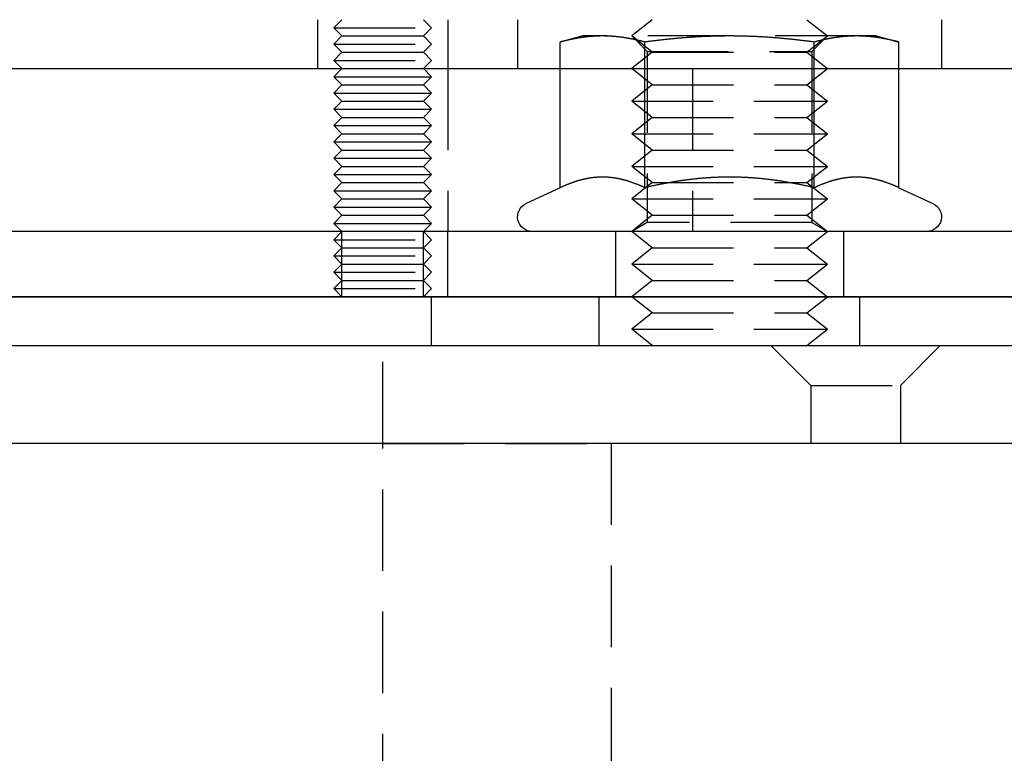
# Model space of a CAD drawing. Extents: x -378 to 343, y -393 to 326.
# Drawn here: x -203 to -143, y 47 to 92 of the extents above; entities that cross this region are included whole.
import ezdxf

# ---------------------------------------------------------------- set-up
doc = ezdxf.new("R2010")
doc.units = 0
doc.header["$LTSCALE"] = 20
doc.linetypes.add('VERDECKT', pattern=[0.375, 0.25, -0.125])
doc.layers.get('0').update_dxf_attribs({"linetype": 'CONTINUOUS'})
doc.layers.add('STEMPEL', color=3, linetype='CONTINUOUS')

# ---------------------------------------------------------------- blocks, each defined once
blk = doc.blocks.new('A$C03408733')
at = {"color": 1, "linetype": 'VERDECKT', "extrusion": (0, 1, -2e-16)}
for p, q in [((-98.032, 168.502), (-98.032, 165.502)), ((-96.532, 168.502), (-97.032, 168.002)), ((-91.532, 168.502), (-91.032, 168.002)), ((-90.032, 168.502), (-90.032, 165.502)), ((-85.76, 168.502), (-85.76, 165.502)), ((-77.51, 168.502), (-78.76, 167.502)), ((-68.01, 168.502), (-66.76, 167.502)), ((-59.76, 168.502), (-59.76, 165.502)), ((-97.032, 168.002), (-91.032, 168.002)), ((-96.532, 167.502), (-97.032, 168.002)), ((-91.532, 167.502), (-91.032, 168.002)), ((-96.532, 167.502), (-97.032, 167.002)), ((-96.532, 167.502), (-91.532, 167.502)), ((-91.532, 167.502), (-91.032, 167.002)), ((-81.76, 167.502), (-83.152, 167.129)), ((-80.554, 167.502), (-81.76, 167.502)), ((-72.76, 167.502), (-80.554, 167.502)), ((-77.51, 166.502), (-78.76, 167.502)), ((-77.813, 166.554), (-78.76, 167.502)), ((-64.966, 167.502), (-72.76, 167.502)), ((-68.01, 166.502), (-66.76, 167.502)), ((-67.707, 166.554), (-66.76, 167.502)), ((-63.76, 167.502), (-64.966, 167.502)), ((-63.76, 167.502), (-62.368, 167.129)), ((-97.032, 167.002), (-91.032, 167.002)), ((-96.532, 166.502), (-97.032, 167.002)), ((-91.532, 166.502), (-91.032, 167.002)), ((-83.152, 165.502), (-83.152, 167.129)), ((-77.956, 165.502), (-77.956, 167.129)), ((-67.564, 165.502), (-67.564, 167.129)), ((-62.368, 165.502), (-62.368, 167.129)), ((-96.532, 166.502), (-97.032, 166.002)), ((-96.532, 166.502), (-91.532, 166.502)), ((-91.532, 166.502), (-91.032, 166.002)), ((-77.51, 166.502), (-78.76, 165.502)), ((-77.813, 166.554), (-68.384, 166.554)), ((-77.813, 166.554), (-77.813, 156.048)), ((-77.51, 166.502), (-68.01, 166.502)), ((-68.384, 166.554), (-67.707, 166.554)), ((-68.01, 166.502), (-66.76, 165.502)), ((-67.707, 166.554), (-67.707, 156.048)), ((-97.032, 166.002), (-91.032, 166.002)), ((-96.532, 165.502), (-97.032, 166.002)), ((-91.532, 165.502), (-91.032, 166.002)), ((-90.032, 165.502), (-90.032, 155.502)), ((-77.51, 164.502), (-78.76, 165.502)), ((-75.032, 165.502), (-75.032, 155.502)), ((-68.01, 164.502), (-66.76, 165.502)), ((-77.51, 164.502), (-78.76, 163.502)), ((-77.51, 164.502), (-68.01, 164.502)), ((-68.01, 164.502), (-66.76, 163.502)), ((-78.76, 163.502), (-66.76, 163.502)), ((-77.51, 162.502), (-78.76, 163.502)), ((-68.01, 162.502), (-66.76, 163.502)), ((-77.51, 162.502), (-78.76, 161.502)), ((-77.51, 162.502), (-68.01, 162.502)), ((-68.01, 162.502), (-66.76, 161.502)), ((-78.76, 161.502), (-66.76, 161.502)), ((-77.51, 160.502), (-78.76, 161.502)), ((-68.01, 160.502), (-66.76, 161.502)), ((-77.51, 160.502), (-78.76, 159.502)), ((-77.51, 160.502), (-68.01, 160.502)), ((-68.01, 160.502), (-66.76, 159.502)), ((-78.76, 159.502), (-66.76, 159.502)), ((-77.51, 158.502), (-78.76, 159.502)), ((-68.01, 158.502), (-66.76, 159.502)), ((-77.51, 158.502), (-78.76, 157.502)), ((-77.51, 158.502), (-68.01, 158.502)), ((-68.01, 158.502), (-66.76, 157.502)), ((-78.76, 157.502), (-66.76, 157.502)), ((-77.51, 156.502), (-78.76, 157.502)), ((-68.01, 156.502), (-66.76, 157.502)), ((-77.51, 156.502), (-78.76, 155.502)), ((-77.51, 156.502), (-68.01, 156.502)), ((-68.01, 156.502), (-66.76, 155.502)), ((-77.813, 156.048), (-78.76, 155.502)), ((-67.707, 156.048), (-77.813, 156.048)), ((-67.707, 156.048), (-66.76, 155.502)), ((-96.532, 155.502), (-97.032, 155.002)), ((-96.532, 151.502), (-96.532, 155.502)), ((-91.532, 151.502), (-91.532, 155.502)), ((-91.532, 155.502), (-91.032, 155.002)), ((-90.032, 151.502), (-90.032, 155.502)), ((-79.76, 155.502), (-79.76, 151.502)), ((-77.51, 154.502), (-78.76, 155.502)), ((-68.01, 154.502), (-66.76, 155.502)), ((-65.76, 155.502), (-65.76, 151.502)), ((-97.032, 155.002), (-91.032, 155.002)), ((-96.532, 154.502), (-97.032, 155.002)), ((-91.532, 154.502), (-91.032, 155.002)), ((-96.532, 154.502), (-97.032, 154.002)), ((-97.032, 154.002), (-91.032, 154.002)), ((-96.532, 153.502), (-97.032, 154.002)), ((-96.532, 154.502), (-91.532, 154.502)), ((-91.532, 154.502), (-91.032, 154.002)), ((-91.532, 153.502), (-91.032, 154.002)), ((-77.51, 154.502), (-78.76, 153.502)), ((-77.51, 154.502), (-68.01, 154.502)), ((-68.01, 154.502), (-66.76, 153.502)), ((-96.532, 153.502), (-97.032, 153.002)), ((-96.532, 153.502), (-91.532, 153.502)), ((-91.532, 153.502), (-91.032, 153.002)), ((-78.76, 153.502), (-66.76, 153.502)), ((-77.51, 152.502), (-78.76, 153.502)), ((-68.01, 152.502), (-66.76, 153.502)), ((-97.032, 153.002), (-91.032, 153.002)), ((-96.532, 152.502), (-97.032, 153.002)), ((-91.532, 152.502), (-91.032, 153.002)), ((-96.532, 152.502), (-97.032, 152.002)), ((-96.532, 152.502), (-91.532, 152.502)), ((-91.532, 152.502), (-91.032, 152.002)), ((-77.51, 152.502), (-78.76, 151.502)), ((-77.51, 152.502), (-68.01, 152.502)), ((-68.01, 152.502), (-66.76, 151.502)), ((-97.032, 152.002), (-91.032, 152.002)), ((-96.532, 151.502), (-97.032, 152.002)), ((-91.532, 151.502), (-91.032, 152.002)), ((-91.032, 148.502), (-91.032, 151.502)), ((-80.76, 148.502), (-80.76, 151.502)), ((-77.51, 150.502), (-78.76, 151.502)), ((-68.01, 150.502), (-66.76, 151.502)), ((-64.76, 148.502), (-64.76, 151.502)), ((-77.51, 150.502), (-78.76, 149.502)), ((-77.51, 150.502), (-68.01, 150.502)), ((-68.01, 150.502), (-66.76, 149.502)), ((-78.76, 149.502), (-66.76, 149.502)), ((-77.51, 148.502), (-78.76, 149.502)), ((-68.01, 148.502), (-66.76, 149.502)), ((-94.032, 142.502), (-94.032, 148.502)), ((-67.782, 146.052), (-70.232, 148.502)), ((-62.282, 146.052), (-59.832, 148.502)), ((-67.782, 146.052), (-62.282, 146.052)), ((-67.782, 146.052), (-67.782, 142.502)), ((-62.282, 146.052), (-62.282, 142.502)), ((-94.026, 112.18), (-94.026, 142.501)), ((-94.026, 142.501), (-80.026, 142.501)), ((-80.026, 142.501), (-80.026, 112.18))]:
    blk.add_line(p, q, dxfattribs=at)
at = {"color": 3, "linetype": 'CONTINUOUS', "extrusion": (0, 1, -2e-16)}
for p, q in [((-285.032, 165.502), (-25.032, 165.502)), ((-96.532, 165.502), (-97.032, 165.002)), ((-91.532, 165.502), (-91.032, 165.002)), ((-83.152, 158.191), (-83.152, 165.502)), ((-77.956, 158.191), (-77.956, 165.502)), ((-67.564, 158.191), (-67.564, 165.502)), ((-62.368, 158.191), (-62.368, 165.502)), ((-97.032, 165.002), (-91.032, 165.002)), ((-96.532, 164.502), (-97.032, 165.002)), ((-91.532, 164.502), (-91.032, 165.002)), ((-96.532, 164.502), (-97.032, 164.002)), ((-96.532, 164.502), (-91.532, 164.502)), ((-91.532, 164.502), (-91.032, 164.002)), ((-97.032, 164.002), (-91.032, 164.002)), ((-96.532, 163.502), (-97.032, 164.002)), ((-91.532, 163.502), (-91.032, 164.002)), ((-96.532, 163.502), (-97.032, 163.002)), ((-96.532, 163.502), (-91.532, 163.502)), ((-91.532, 163.502), (-91.032, 163.002)), ((-97.032, 163.002), (-91.032, 163.002)), ((-96.532, 162.502), (-97.032, 163.002)), ((-96.532, 162.502), (-97.032, 162.002)), ((-96.532, 162.502), (-91.532, 162.502)), ((-91.532, 162.502), (-91.032, 163.002)), ((-91.532, 162.502), (-91.032, 162.002)), ((-97.032, 162.002), (-91.032, 162.002)), ((-96.532, 161.502), (-97.032, 162.002)), ((-91.532, 161.502), (-91.032, 162.002)), ((-96.532, 161.502), (-97.032, 161.002)), ((-96.532, 161.502), (-91.532, 161.502)), ((-91.532, 161.502), (-91.032, 161.002)), ((-97.032, 161.002), (-91.032, 161.002)), ((-96.532, 160.502), (-97.032, 161.002)), ((-91.532, 160.502), (-91.032, 161.002)), ((-96.532, 160.502), (-97.032, 160.002)), ((-96.532, 160.502), (-91.532, 160.502)), ((-91.532, 160.502), (-91.032, 160.002)), ((-97.032, 160.002), (-91.032, 160.002)), ((-96.532, 159.502), (-97.032, 160.002)), ((-96.532, 159.502), (-97.032, 159.002)), ((-96.532, 159.502), (-91.532, 159.502)), ((-91.532, 159.502), (-91.032, 160.002)), ((-91.532, 159.502), (-91.032, 159.002)), ((-97.032, 159.002), (-91.032, 159.002)), ((-96.532, 158.502), (-97.032, 159.002)), ((-91.532, 158.502), (-91.032, 159.002)), ((-96.532, 158.502), (-97.032, 158.002)), ((-96.532, 158.502), (-91.532, 158.502)), ((-91.532, 158.502), (-91.032, 158.002)), ((-97.032, 158.002), (-91.032, 158.002)), ((-96.532, 157.502), (-97.032, 158.002)), ((-91.532, 157.502), (-91.032, 158.002)), ((-83.152, 158.191), (-85.24, 157.217)), ((-62.368, 158.191), (-60.28, 157.217)), ((-96.532, 157.502), (-97.032, 157.002)), ((-96.532, 157.502), (-91.532, 157.502)), ((-91.532, 157.502), (-91.032, 157.002)), ((-97.032, 157.002), (-91.032, 157.002)), ((-96.532, 156.502), (-97.032, 157.002)), ((-96.532, 156.502), (-97.032, 156.002)), ((-96.532, 156.502), (-91.532, 156.502)), ((-91.532, 156.502), (-91.032, 157.002)), ((-91.532, 156.502), (-91.032, 156.002)), ((-97.032, 156.002), (-91.032, 156.002)), ((-96.532, 155.502), (-97.032, 156.002)), ((-91.532, 155.502), (-91.032, 156.002)), ((-25.032, 155.502), (-285.032, 155.502)), ((-25.032, 151.502), (-285.032, 151.502)), ((-267.616, 151.502), (-25.032, 151.502)), ((-155.032, 148.502), (-65.032, 148.502)), ((-65.032, 148.502), (-15.032, 148.502)), ((-65.032, 142.502), (-155.032, 142.502)), ((-15.032, 142.502), (-65.032, 142.502))]:
    blk.add_line(p, q, dxfattribs=at)
at = {"color": 1}
for points in [[(-80.554, 167.502, 0), (-80.581, 167.502, 0), (-80.607, 167.501, 0), (-80.633, 167.501, 0), (-80.659, 167.501, 0), (-80.686, 167.501, 0), (-80.712, 167.5, 0), (-80.738, 167.5, 0), (-80.764, 167.499, 0), (-80.791, 167.498, 0), (-80.817, 167.497, 0), (-80.843, 167.497, 0), (-80.869, 167.496, 0), (-80.895, 167.495, 0), (-80.922, 167.494, 0), (-80.948, 167.492, 0), (-80.974, 167.491, 0), (-81, 167.49, 0), (-81.026, 167.488, 0), (-81.053, 167.487, 0), (-81.079, 167.485, 0), (-81.105, 167.484, 0), (-81.131, 167.482, 0), (-81.157, 167.48, 0), (-81.184, 167.478, 0), (-81.21, 167.476, 0), (-81.236, 167.474, 0), (-81.262, 167.472, 0), (-81.289, 167.47, 0), (-81.315, 167.467, 0), (-81.341, 167.465, 0), (-81.368, 167.463, 0), (-81.394, 167.46, 0), (-81.42, 167.457, 0), (-81.447, 167.455, 0), (-81.473, 167.452, 0), (-81.499, 167.449, 0), (-81.526, 167.446, 0), (-81.552, 167.443, 0), (-81.579, 167.44, 0), (-81.606, 167.437, 0), (-81.632, 167.433, 0), (-81.659, 167.43, 0), (-81.685, 167.427, 0), (-81.712, 167.423, 0), (-81.739, 167.419, 0), (-81.766, 167.416, 0), (-81.792, 167.412, 0), (-81.819, 167.408, 0), (-81.846, 167.404, 0), (-81.873, 167.4, 0), (-81.9, 167.396, 0), (-81.927, 167.392, 0), (-81.954, 167.388, 0), (-81.981, 167.383, 0), (-82.008, 167.379, 0), (-82.035, 167.374, 0), (-82.063, 167.37, 0), (-82.09, 167.365, 0), (-82.118, 167.36, 0), (-82.145, 167.355, 0), (-82.172, 167.35, 0), (-82.2, 167.345, 0), (-82.228, 167.34, 0), (-82.255, 167.335, 0), (-82.283, 167.33, 0), (-82.311, 167.324, 0), (-82.339, 167.319, 0), (-82.367, 167.313, 0), (-82.395, 167.308, 0), (-82.423, 167.302, 0), (-82.451, 167.296, 0), (-82.479, 167.29, 0), (-82.507, 167.284, 0), (-82.536, 167.278, 0), (-82.564, 167.272, 0), (-82.593, 167.266, 0), (-82.621, 167.259, 0), (-82.65, 167.253, 0), (-82.679, 167.246, 0), (-82.708, 167.24, 0), (-82.737, 167.233, 0), (-82.766, 167.226, 0), (-82.795, 167.219, 0), (-82.824, 167.212, 0), (-82.853, 167.205, 0), (-82.883, 167.198, 0), (-82.912, 167.191, 0), (-82.942, 167.183, 0), (-82.972, 167.176, 0), (-83.002, 167.168, 0), (-83.031, 167.16, 0), (-83.061, 167.153, 0), (-83.092, 167.145, 0), (-83.122, 167.137, 0), (-83.152, 167.129, 0)], [(-77.956, 167.129, 0), (-77.987, 167.137, 0), (-78.017, 167.145, 0), (-78.047, 167.153, 0), (-78.077, 167.16, 0), (-78.107, 167.168, 0), (-78.137, 167.176, 0), (-78.166, 167.183, 0), (-78.196, 167.191, 0), (-78.226, 167.198, 0), (-78.255, 167.205, 0), (-78.284, 167.212, 0), (-78.314, 167.219, 0), (-78.343, 167.226, 0), (-78.372, 167.233, 0), (-78.401, 167.24, 0), (-78.43, 167.246, 0), (-78.458, 167.253, 0), (-78.487, 167.259, 0), (-78.516, 167.266, 0), (-78.544, 167.272, 0), (-78.573, 167.278, 0), (-78.601, 167.284, 0), (-78.629, 167.29, 0), (-78.658, 167.296, 0), (-78.686, 167.302, 0), (-78.714, 167.308, 0), (-78.742, 167.313, 0), (-78.77, 167.319, 0), (-78.798, 167.324, 0), (-78.826, 167.33, 0), (-78.853, 167.335, 0), (-78.881, 167.34, 0), (-78.909, 167.345, 0), (-78.936, 167.35, 0), (-78.963, 167.355, 0), (-78.991, 167.36, 0), (-79.018, 167.365, 0), (-79.046, 167.37, 0), (-79.073, 167.374, 0), (-79.1, 167.379, 0), (-79.127, 167.383, 0), (-79.154, 167.388, 0), (-79.181, 167.392, 0), (-79.209, 167.396, 0), (-79.236, 167.4, 0), (-79.262, 167.404, 0), (-79.289, 167.408, 0), (-79.316, 167.412, 0), (-79.343, 167.416, 0), (-79.37, 167.419, 0), (-79.396, 167.423, 0), (-79.423, 167.427, 0), (-79.45, 167.43, 0), (-79.476, 167.433, 0), (-79.503, 167.437, 0), (-79.529, 167.44, 0), (-79.556, 167.443, 0), (-79.582, 167.446, 0), (-79.609, 167.449, 0), (-79.635, 167.452, 0), (-79.662, 167.455, 0), (-79.688, 167.457, 0), (-79.715, 167.46, 0), (-79.741, 167.463, 0), (-79.767, 167.465, 0), (-79.793, 167.467, 0), (-79.82, 167.47, 0), (-79.846, 167.472, 0), (-79.872, 167.474, 0), (-79.899, 167.476, 0), (-79.925, 167.478, 0), (-79.951, 167.48, 0), (-79.977, 167.482, 0), (-80.004, 167.484, 0), (-80.03, 167.485, 0), (-80.056, 167.487, 0), (-80.082, 167.488, 0), (-80.108, 167.49, 0), (-80.134, 167.491, 0), (-80.161, 167.492, 0), (-80.187, 167.494, 0), (-80.213, 167.495, 0), (-80.239, 167.496, 0), (-80.265, 167.497, 0), (-80.292, 167.497, 0), (-80.318, 167.498, 0), (-80.344, 167.499, 0), (-80.37, 167.5, 0), (-80.397, 167.5, 0), (-80.423, 167.501, 0), (-80.449, 167.501, 0), (-80.475, 167.501, 0), (-80.502, 167.501, 0), (-80.528, 167.502, 0), (-80.554, 167.502, 0)], [(-72.76, 167.502, 0), (-72.813, 167.502, 0), (-72.865, 167.501, 0), (-72.918, 167.501, 0), (-72.971, 167.501, 0), (-73.023, 167.501, 0), (-73.076, 167.5, 0), (-73.128, 167.5, 0), (-73.18, 167.499, 0), (-73.233, 167.498, 0), (-73.285, 167.497, 0), (-73.338, 167.497, 0), (-73.39, 167.496, 0), (-73.442, 167.495, 0), (-73.495, 167.494, 0), (-73.547, 167.492, 0), (-73.6, 167.491, 0), (-73.652, 167.49, 0), (-73.704, 167.488, 0), (-73.757, 167.487, 0), (-73.809, 167.485, 0), (-73.862, 167.484, 0), (-73.914, 167.482, 0), (-73.966, 167.48, 0), (-74.019, 167.478, 0), (-74.071, 167.476, 0), (-74.124, 167.474, 0), (-74.176, 167.472, 0), (-74.229, 167.47, 0), (-74.281, 167.467, 0), (-74.334, 167.465, 0), (-74.387, 167.463, 0), (-74.439, 167.46, 0), (-74.492, 167.457, 0), (-74.545, 167.455, 0), (-74.598, 167.452, 0), (-74.651, 167.449, 0), (-74.704, 167.446, 0), (-74.757, 167.443, 0), (-74.809, 167.44, 0), (-74.863, 167.437, 0), (-74.916, 167.433, 0), (-74.969, 167.43, 0), (-75.022, 167.427, 0), (-75.076, 167.423, 0), (-75.129, 167.419, 0), (-75.183, 167.416, 0), (-75.236, 167.412, 0), (-75.29, 167.408, 0), (-75.344, 167.404, 0), (-75.397, 167.4, 0), (-75.451, 167.396, 0), (-75.505, 167.392, 0), (-75.56, 167.388, 0), (-75.614, 167.383, 0), (-75.668, 167.379, 0), (-75.723, 167.374, 0), (-75.777, 167.37, 0), (-75.832, 167.365, 0), (-75.886, 167.36, 0), (-75.941, 167.355, 0), (-75.996, 167.35, 0), (-76.052, 167.345, 0), (-76.107, 167.34, 0), (-76.162, 167.335, 0), (-76.218, 167.33, 0), (-76.273, 167.324, 0), (-76.329, 167.319, 0), (-76.385, 167.313, 0), (-76.441, 167.308, 0), (-76.497, 167.302, 0), (-76.553, 167.296, 0), (-76.61, 167.29, 0), (-76.666, 167.284, 0), (-76.723, 167.278, 0), (-76.78, 167.272, 0), (-76.837, 167.266, 0), (-76.894, 167.259, 0), (-76.952, 167.253, 0), (-77.009, 167.246, 0), (-77.067, 167.24, 0), (-77.125, 167.233, 0), (-77.183, 167.226, 0), (-77.241, 167.219, 0), (-77.3, 167.212, 0), (-77.358, 167.205, 0), (-77.417, 167.198, 0), (-77.476, 167.191, 0), (-77.536, 167.183, 0), (-77.595, 167.176, 0), (-77.655, 167.168, 0), (-77.715, 167.16, 0), (-77.775, 167.153, 0), (-77.835, 167.145, 0), (-77.895, 167.137, 0), (-77.956, 167.129, 0)], [(-67.564, 167.129, 0), (-67.625, 167.137, 0), (-67.685, 167.145, 0), (-67.745, 167.153, 0), (-67.805, 167.16, 0), (-67.865, 167.168, 0), (-67.925, 167.176, 0), (-67.984, 167.183, 0), (-68.044, 167.191, 0), (-68.103, 167.198, 0), (-68.162, 167.205, 0), (-68.22, 167.212, 0), (-68.279, 167.219, 0), (-68.337, 167.226, 0), (-68.395, 167.233, 0), (-68.453, 167.24, 0), (-68.511, 167.246, 0), (-68.568, 167.253, 0), (-68.626, 167.259, 0), (-68.683, 167.266, 0), (-68.74, 167.272, 0), (-68.797, 167.278, 0), (-68.854, 167.284, 0), (-68.91, 167.29, 0), (-68.967, 167.296, 0), (-69.023, 167.302, 0), (-69.079, 167.308, 0), (-69.135, 167.313, 0), (-69.191, 167.319, 0), (-69.247, 167.324, 0), (-69.302, 167.33, 0), (-69.358, 167.335, 0), (-69.413, 167.34, 0), (-69.469, 167.345, 0), (-69.524, 167.35, 0), (-69.579, 167.355, 0), (-69.633, 167.36, 0), (-69.688, 167.365, 0), (-69.743, 167.37, 0), (-69.797, 167.374, 0), (-69.852, 167.379, 0), (-69.906, 167.383, 0), (-69.96, 167.388, 0), (-70.014, 167.392, 0), (-70.069, 167.396, 0), (-70.123, 167.4, 0), (-70.176, 167.404, 0), (-70.23, 167.408, 0), (-70.284, 167.412, 0), (-70.337, 167.416, 0), (-70.391, 167.419, 0), (-70.444, 167.423, 0), (-70.498, 167.427, 0), (-70.551, 167.43, 0), (-70.604, 167.433, 0), (-70.657, 167.437, 0), (-70.71, 167.44, 0), (-70.763, 167.443, 0), (-70.817, 167.446, 0), (-70.869, 167.449, 0), (-70.922, 167.452, 0), (-70.975, 167.455, 0), (-71.028, 167.457, 0), (-71.081, 167.46, 0), (-71.133, 167.463, 0), (-71.186, 167.465, 0), (-71.239, 167.467, 0), (-71.291, 167.47, 0), (-71.344, 167.472, 0), (-71.396, 167.474, 0), (-71.449, 167.476, 0), (-71.501, 167.478, 0), (-71.554, 167.48, 0), (-71.606, 167.482, 0), (-71.659, 167.484, 0), (-71.711, 167.485, 0), (-71.763, 167.487, 0), (-71.816, 167.488, 0), (-71.868, 167.49, 0), (-71.92, 167.491, 0), (-71.973, 167.492, 0), (-72.025, 167.494, 0), (-72.078, 167.495, 0), (-72.13, 167.496, 0), (-72.182, 167.497, 0), (-72.235, 167.497, 0), (-72.287, 167.498, 0), (-72.34, 167.499, 0), (-72.392, 167.5, 0), (-72.445, 167.5, 0), (-72.497, 167.501, 0), (-72.549, 167.501, 0), (-72.602, 167.501, 0), (-72.655, 167.501, 0), (-72.707, 167.502, 0), (-72.76, 167.502, 0)], [(-64.966, 167.502, 0), (-64.992, 167.502, 0), (-65.018, 167.501, 0), (-65.045, 167.501, 0), (-65.071, 167.501, 0), (-65.097, 167.501, 0), (-65.124, 167.5, 0), (-65.15, 167.5, 0), (-65.176, 167.499, 0), (-65.202, 167.498, 0), (-65.228, 167.497, 0), (-65.255, 167.497, 0), (-65.281, 167.496, 0), (-65.307, 167.495, 0), (-65.333, 167.494, 0), (-65.359, 167.492, 0), (-65.386, 167.491, 0), (-65.412, 167.49, 0), (-65.438, 167.488, 0), (-65.464, 167.487, 0), (-65.49, 167.485, 0), (-65.516, 167.484, 0), (-65.543, 167.482, 0), (-65.569, 167.48, 0), (-65.595, 167.478, 0), (-65.621, 167.476, 0), (-65.648, 167.474, 0), (-65.674, 167.472, 0), (-65.7, 167.47, 0), (-65.727, 167.467, 0), (-65.753, 167.465, 0), (-65.779, 167.463, 0), (-65.805, 167.46, 0), (-65.832, 167.457, 0), (-65.858, 167.455, 0), (-65.885, 167.452, 0), (-65.911, 167.449, 0), (-65.938, 167.446, 0), (-65.964, 167.443, 0), (-65.99, 167.44, 0), (-66.017, 167.437, 0), (-66.044, 167.433, 0), (-66.07, 167.43, 0), (-66.097, 167.427, 0), (-66.124, 167.423, 0), (-66.15, 167.419, 0), (-66.177, 167.416, 0), (-66.204, 167.412, 0), (-66.231, 167.408, 0), (-66.258, 167.404, 0), (-66.284, 167.4, 0), (-66.311, 167.396, 0), (-66.338, 167.392, 0), (-66.366, 167.388, 0), (-66.393, 167.383, 0), (-66.42, 167.379, 0), (-66.447, 167.374, 0), (-66.474, 167.37, 0), (-66.502, 167.365, 0), (-66.529, 167.36, 0), (-66.556, 167.355, 0), (-66.584, 167.35, 0), (-66.612, 167.345, 0), (-66.639, 167.34, 0), (-66.667, 167.335, 0), (-66.695, 167.33, 0), (-66.722, 167.324, 0), (-66.75, 167.319, 0), (-66.778, 167.313, 0), (-66.806, 167.308, 0), (-66.834, 167.302, 0), (-66.862, 167.296, 0), (-66.891, 167.29, 0), (-66.919, 167.284, 0), (-66.947, 167.278, 0), (-66.976, 167.272, 0), (-67.004, 167.266, 0), (-67.033, 167.259, 0), (-67.062, 167.253, 0), (-67.09, 167.246, 0), (-67.119, 167.24, 0), (-67.148, 167.233, 0), (-67.177, 167.226, 0), (-67.206, 167.219, 0), (-67.236, 167.212, 0), (-67.265, 167.205, 0), (-67.294, 167.198, 0), (-67.324, 167.191, 0), (-67.354, 167.183, 0), (-67.383, 167.176, 0), (-67.413, 167.168, 0), (-67.443, 167.16, 0), (-67.473, 167.153, 0), (-67.503, 167.145, 0), (-67.534, 167.137, 0), (-67.564, 167.129, 0)], [(-62.368, 167.129, 0), (-62.398, 167.137, 0), (-62.428, 167.145, 0), (-62.459, 167.153, 0), (-62.489, 167.16, 0), (-62.518, 167.168, 0), (-62.548, 167.176, 0), (-62.578, 167.183, 0), (-62.608, 167.191, 0), (-62.637, 167.198, 0), (-62.667, 167.205, 0), (-62.696, 167.212, 0), (-62.725, 167.219, 0), (-62.754, 167.226, 0), (-62.783, 167.233, 0), (-62.812, 167.24, 0), (-62.841, 167.246, 0), (-62.87, 167.253, 0), (-62.899, 167.259, 0), (-62.927, 167.266, 0), (-62.956, 167.272, 0), (-62.984, 167.278, 0), (-63.013, 167.284, 0), (-63.041, 167.29, 0), (-63.069, 167.296, 0), (-63.097, 167.302, 0), (-63.125, 167.308, 0), (-63.153, 167.313, 0), (-63.181, 167.319, 0), (-63.209, 167.324, 0), (-63.237, 167.33, 0), (-63.265, 167.335, 0), (-63.292, 167.34, 0), (-63.32, 167.345, 0), (-63.348, 167.35, 0), (-63.375, 167.355, 0), (-63.403, 167.36, 0), (-63.43, 167.365, 0), (-63.457, 167.37, 0), (-63.484, 167.374, 0), (-63.512, 167.379, 0), (-63.539, 167.383, 0), (-63.566, 167.388, 0), (-63.593, 167.392, 0), (-63.62, 167.396, 0), (-63.647, 167.4, 0), (-63.674, 167.404, 0), (-63.701, 167.408, 0), (-63.728, 167.412, 0), (-63.754, 167.416, 0), (-63.781, 167.419, 0), (-63.808, 167.423, 0), (-63.835, 167.427, 0), (-63.861, 167.43, 0), (-63.888, 167.433, 0), (-63.914, 167.437, 0), (-63.941, 167.44, 0), (-63.968, 167.443, 0), (-63.994, 167.446, 0), (-64.02, 167.449, 0), (-64.047, 167.452, 0), (-64.073, 167.455, 0), (-64.1, 167.457, 0), (-64.126, 167.46, 0), (-64.152, 167.463, 0), (-64.179, 167.465, 0), (-64.205, 167.467, 0), (-64.231, 167.47, 0), (-64.258, 167.472, 0), (-64.284, 167.474, 0), (-64.31, 167.476, 0), (-64.336, 167.478, 0), (-64.363, 167.48, 0), (-64.389, 167.482, 0), (-64.415, 167.484, 0), (-64.441, 167.485, 0), (-64.467, 167.487, 0), (-64.494, 167.488, 0), (-64.52, 167.49, 0), (-64.546, 167.491, 0), (-64.572, 167.492, 0), (-64.598, 167.494, 0), (-64.624, 167.495, 0), (-64.651, 167.496, 0), (-64.677, 167.497, 0), (-64.703, 167.497, 0), (-64.729, 167.498, 0), (-64.755, 167.499, 0), (-64.782, 167.5, 0), (-64.808, 167.5, 0), (-64.834, 167.501, 0), (-64.861, 167.501, 0), (-64.887, 167.501, 0), (-64.913, 167.501, 0), (-64.939, 167.502, 0), (-64.966, 167.502, 0)]]:
    blk.add_polyline3d(points, dxfattribs=at)
at = {"color": 3}
for points in [[(-80.554, 158.84, 0), (-80.581, 158.84, 0), (-80.608, 158.84, 0), (-80.635, 158.839, 0), (-80.662, 158.839, 0), (-80.688, 158.838, 0), (-80.715, 158.837, 0), (-80.742, 158.837, 0), (-80.769, 158.835, 0), (-80.795, 158.834, 0), (-80.822, 158.833, 0), (-80.848, 158.831, 0), (-80.875, 158.83, 0), (-80.902, 158.828, 0), (-80.928, 158.826, 0), (-80.955, 158.824, 0), (-80.981, 158.821, 0), (-81.008, 158.819, 0), (-81.034, 158.816, 0), (-81.061, 158.814, 0), (-81.087, 158.811, 0), (-81.114, 158.808, 0), (-81.14, 158.805, 0), (-81.167, 158.801, 0), (-81.193, 158.798, 0), (-81.22, 158.794, 0), (-81.246, 158.791, 0), (-81.273, 158.787, 0), (-81.299, 158.783, 0), (-81.326, 158.779, 0), (-81.353, 158.775, 0), (-81.379, 158.77, 0), (-81.406, 158.766, 0), (-81.432, 158.761, 0), (-81.459, 158.756, 0), (-81.485, 158.751, 0), (-81.512, 158.746, 0), (-81.538, 158.741, 0), (-81.565, 158.736, 0), (-81.592, 158.73, 0), (-81.618, 158.724, 0), (-81.645, 158.719, 0), (-81.672, 158.713, 0), (-81.698, 158.707, 0), (-81.725, 158.7, 0), (-81.752, 158.694, 0), (-81.779, 158.688, 0), (-81.805, 158.681, 0), (-81.832, 158.674, 0), (-81.859, 158.667, 0), (-81.886, 158.66, 0), (-81.913, 158.653, 0), (-81.94, 158.646, 0), (-81.967, 158.638, 0), (-81.994, 158.631, 0), (-82.021, 158.623, 0), (-82.049, 158.615, 0), (-82.076, 158.607, 0), (-82.103, 158.599, 0), (-82.13, 158.59, 0), (-82.157, 158.582, 0), (-82.185, 158.573, 0), (-82.212, 158.564, 0), (-82.24, 158.555, 0), (-82.267, 158.546, 0), (-82.295, 158.537, 0), (-82.322, 158.528, 0), (-82.35, 158.518, 0), (-82.378, 158.509, 0), (-82.406, 158.499, 0), (-82.433, 158.489, 0), (-82.461, 158.479, 0), (-82.489, 158.469, 0), (-82.517, 158.458, 0), (-82.545, 158.448, 0), (-82.573, 158.437, 0), (-82.602, 158.426, 0), (-82.63, 158.415, 0), (-82.658, 158.404, 0), (-82.687, 158.393, 0), (-82.715, 158.381, 0), (-82.744, 158.37, 0), (-82.772, 158.358, 0), (-82.801, 158.346, 0), (-82.83, 158.334, 0), (-82.859, 158.322, 0), (-82.888, 158.309, 0), (-82.917, 158.297, 0), (-82.946, 158.284, 0), (-82.975, 158.271, 0), (-83.004, 158.258, 0), (-83.034, 158.245, 0), (-83.063, 158.232, 0), (-83.093, 158.218, 0), (-83.123, 158.205, 0), (-83.152, 158.191, 0)], [(-77.956, 158.191, 0), (-77.986, 158.205, 0), (-78.016, 158.218, 0), (-78.045, 158.232, 0), (-78.075, 158.245, 0), (-78.104, 158.258, 0), (-78.133, 158.271, 0), (-78.162, 158.284, 0), (-78.192, 158.297, 0), (-78.221, 158.309, 0), (-78.25, 158.322, 0), (-78.278, 158.334, 0), (-78.307, 158.346, 0), (-78.336, 158.358, 0), (-78.365, 158.37, 0), (-78.393, 158.381, 0), (-78.422, 158.393, 0), (-78.45, 158.404, 0), (-78.478, 158.415, 0), (-78.507, 158.426, 0), (-78.535, 158.437, 0), (-78.563, 158.448, 0), (-78.591, 158.458, 0), (-78.619, 158.469, 0), (-78.647, 158.479, 0), (-78.675, 158.489, 0), (-78.703, 158.499, 0), (-78.731, 158.509, 0), (-78.758, 158.518, 0), (-78.786, 158.528, 0), (-78.814, 158.537, 0), (-78.841, 158.546, 0), (-78.869, 158.555, 0), (-78.896, 158.564, 0), (-78.924, 158.573, 0), (-78.951, 158.582, 0), (-78.978, 158.59, 0), (-79.006, 158.599, 0), (-79.033, 158.607, 0), (-79.06, 158.615, 0), (-79.087, 158.623, 0), (-79.114, 158.631, 0), (-79.141, 158.638, 0), (-79.168, 158.646, 0), (-79.195, 158.653, 0), (-79.222, 158.66, 0), (-79.249, 158.667, 0), (-79.276, 158.674, 0), (-79.303, 158.681, 0), (-79.33, 158.688, 0), (-79.356, 158.694, 0), (-79.383, 158.7, 0), (-79.41, 158.707, 0), (-79.437, 158.713, 0), (-79.463, 158.719, 0), (-79.49, 158.724, 0), (-79.517, 158.73, 0), (-79.543, 158.736, 0), (-79.57, 158.741, 0), (-79.597, 158.746, 0), (-79.623, 158.751, 0), (-79.65, 158.756, 0), (-79.676, 158.761, 0), (-79.703, 158.766, 0), (-79.73, 158.77, 0), (-79.756, 158.775, 0), (-79.782, 158.779, 0), (-79.809, 158.783, 0), (-79.835, 158.787, 0), (-79.862, 158.791, 0), (-79.888, 158.794, 0), (-79.915, 158.798, 0), (-79.942, 158.801, 0), (-79.968, 158.805, 0), (-79.995, 158.808, 0), (-80.021, 158.811, 0), (-80.048, 158.814, 0), (-80.074, 158.816, 0), (-80.101, 158.819, 0), (-80.127, 158.821, 0), (-80.154, 158.824, 0), (-80.18, 158.826, 0), (-80.207, 158.828, 0), (-80.233, 158.83, 0), (-80.26, 158.831, 0), (-80.287, 158.833, 0), (-80.313, 158.834, 0), (-80.34, 158.835, 0), (-80.367, 158.837, 0), (-80.393, 158.837, 0), (-80.42, 158.838, 0), (-80.447, 158.839, 0), (-80.474, 158.839, 0), (-80.501, 158.84, 0), (-80.527, 158.84, 0), (-80.554, 158.84, 0)], [(-72.76, 158.84, 0), (-72.814, 158.84, 0), (-72.868, 158.84, 0), (-72.921, 158.839, 0), (-72.975, 158.839, 0), (-73.028, 158.838, 0), (-73.082, 158.837, 0), (-73.135, 158.837, 0), (-73.189, 158.835, 0), (-73.242, 158.834, 0), (-73.295, 158.833, 0), (-73.348, 158.831, 0), (-73.402, 158.83, 0), (-73.455, 158.828, 0), (-73.508, 158.826, 0), (-73.561, 158.824, 0), (-73.614, 158.821, 0), (-73.667, 158.819, 0), (-73.72, 158.816, 0), (-73.773, 158.814, 0), (-73.826, 158.811, 0), (-73.879, 158.808, 0), (-73.932, 158.805, 0), (-73.985, 158.801, 0), (-74.038, 158.798, 0), (-74.091, 158.794, 0), (-74.144, 158.791, 0), (-74.197, 158.787, 0), (-74.25, 158.783, 0), (-74.303, 158.779, 0), (-74.356, 158.775, 0), (-74.409, 158.77, 0), (-74.463, 158.766, 0), (-74.516, 158.761, 0), (-74.569, 158.756, 0), (-74.622, 158.751, 0), (-74.675, 158.746, 0), (-74.728, 158.741, 0), (-74.782, 158.736, 0), (-74.835, 158.73, 0), (-74.888, 158.724, 0), (-74.942, 158.719, 0), (-74.995, 158.713, 0), (-75.048, 158.707, 0), (-75.102, 158.7, 0), (-75.155, 158.694, 0), (-75.209, 158.688, 0), (-75.263, 158.681, 0), (-75.316, 158.674, 0), (-75.37, 158.667, 0), (-75.424, 158.66, 0), (-75.478, 158.653, 0), (-75.532, 158.646, 0), (-75.586, 158.638, 0), (-75.64, 158.631, 0), (-75.694, 158.623, 0), (-75.749, 158.615, 0), (-75.803, 158.607, 0), (-75.857, 158.599, 0), (-75.912, 158.59, 0), (-75.966, 158.582, 0), (-76.021, 158.573, 0), (-76.076, 158.564, 0), (-76.131, 158.555, 0), (-76.186, 158.546, 0), (-76.241, 158.537, 0), (-76.296, 158.528, 0), (-76.352, 158.518, 0), (-76.407, 158.509, 0), (-76.463, 158.499, 0), (-76.518, 158.489, 0), (-76.574, 158.479, 0), (-76.63, 158.469, 0), (-76.686, 158.458, 0), (-76.742, 158.448, 0), (-76.799, 158.437, 0), (-76.855, 158.426, 0), (-76.912, 158.415, 0), (-76.968, 158.404, 0), (-77.025, 158.393, 0), (-77.082, 158.381, 0), (-77.139, 158.37, 0), (-77.196, 158.358, 0), (-77.254, 158.346, 0), (-77.311, 158.334, 0), (-77.369, 158.322, 0), (-77.427, 158.309, 0), (-77.485, 158.297, 0), (-77.543, 158.284, 0), (-77.602, 158.271, 0), (-77.66, 158.258, 0), (-77.719, 158.245, 0), (-77.778, 158.232, 0), (-77.837, 158.218, 0), (-77.897, 158.205, 0), (-77.956, 158.191, 0)], [(-67.564, 158.191, 0), (-67.623, 158.205, 0), (-67.683, 158.218, 0), (-67.742, 158.232, 0), (-67.801, 158.245, 0), (-67.859, 158.258, 0), (-67.918, 158.271, 0), (-67.977, 158.284, 0), (-68.035, 158.297, 0), (-68.093, 158.309, 0), (-68.151, 158.322, 0), (-68.209, 158.334, 0), (-68.266, 158.346, 0), (-68.324, 158.358, 0), (-68.381, 158.37, 0), (-68.438, 158.381, 0), (-68.495, 158.393, 0), (-68.552, 158.404, 0), (-68.609, 158.415, 0), (-68.665, 158.426, 0), (-68.722, 158.437, 0), (-68.778, 158.448, 0), (-68.834, 158.458, 0), (-68.89, 158.469, 0), (-68.946, 158.479, 0), (-69.002, 158.489, 0), (-69.057, 158.499, 0), (-69.113, 158.509, 0), (-69.168, 158.518, 0), (-69.224, 158.528, 0), (-69.279, 158.537, 0), (-69.334, 158.546, 0), (-69.389, 158.555, 0), (-69.444, 158.564, 0), (-69.499, 158.573, 0), (-69.553, 158.582, 0), (-69.608, 158.59, 0), (-69.663, 158.599, 0), (-69.717, 158.607, 0), (-69.772, 158.615, 0), (-69.826, 158.623, 0), (-69.88, 158.631, 0), (-69.934, 158.638, 0), (-69.988, 158.646, 0), (-70.042, 158.653, 0), (-70.096, 158.66, 0), (-70.15, 158.667, 0), (-70.204, 158.674, 0), (-70.257, 158.681, 0), (-70.311, 158.688, 0), (-70.365, 158.694, 0), (-70.418, 158.7, 0), (-70.472, 158.707, 0), (-70.525, 158.713, 0), (-70.579, 158.719, 0), (-70.632, 158.724, 0), (-70.685, 158.73, 0), (-70.738, 158.736, 0), (-70.792, 158.741, 0), (-70.845, 158.746, 0), (-70.898, 158.751, 0), (-70.951, 158.756, 0), (-71.004, 158.761, 0), (-71.057, 158.766, 0), (-71.111, 158.77, 0), (-71.163, 158.775, 0), (-71.217, 158.779, 0), (-71.27, 158.783, 0), (-71.323, 158.787, 0), (-71.376, 158.791, 0), (-71.429, 158.794, 0), (-71.482, 158.798, 0), (-71.535, 158.801, 0), (-71.588, 158.805, 0), (-71.641, 158.808, 0), (-71.694, 158.811, 0), (-71.747, 158.814, 0), (-71.8, 158.816, 0), (-71.853, 158.819, 0), (-71.906, 158.821, 0), (-71.959, 158.824, 0), (-72.012, 158.826, 0), (-72.065, 158.828, 0), (-72.118, 158.83, 0), (-72.172, 158.831, 0), (-72.225, 158.833, 0), (-72.278, 158.834, 0), (-72.332, 158.835, 0), (-72.385, 158.837, 0), (-72.438, 158.837, 0), (-72.492, 158.838, 0), (-72.545, 158.839, 0), (-72.599, 158.839, 0), (-72.653, 158.84, 0), (-72.706, 158.84, 0), (-72.76, 158.84, 0)], [(-64.966, 158.84, 0), (-64.993, 158.84, 0), (-65.019, 158.84, 0), (-65.046, 158.839, 0), (-65.073, 158.839, 0), (-65.1, 158.838, 0), (-65.127, 158.837, 0), (-65.153, 158.837, 0), (-65.18, 158.835, 0), (-65.207, 158.834, 0), (-65.233, 158.833, 0), (-65.26, 158.831, 0), (-65.287, 158.83, 0), (-65.313, 158.828, 0), (-65.34, 158.826, 0), (-65.366, 158.824, 0), (-65.393, 158.821, 0), (-65.419, 158.819, 0), (-65.446, 158.816, 0), (-65.472, 158.814, 0), (-65.499, 158.811, 0), (-65.525, 158.808, 0), (-65.552, 158.805, 0), (-65.579, 158.801, 0), (-65.605, 158.798, 0), (-65.632, 158.794, 0), (-65.658, 158.791, 0), (-65.684, 158.787, 0), (-65.711, 158.783, 0), (-65.737, 158.779, 0), (-65.764, 158.775, 0), (-65.79, 158.77, 0), (-65.817, 158.766, 0), (-65.844, 158.761, 0), (-65.87, 158.756, 0), (-65.897, 158.751, 0), (-65.923, 158.746, 0), (-65.95, 158.741, 0), (-65.977, 158.736, 0), (-66.003, 158.73, 0), (-66.03, 158.724, 0), (-66.056, 158.719, 0), (-66.083, 158.713, 0), (-66.11, 158.707, 0), (-66.137, 158.7, 0), (-66.163, 158.694, 0), (-66.19, 158.688, 0), (-66.217, 158.681, 0), (-66.244, 158.674, 0), (-66.271, 158.667, 0), (-66.298, 158.66, 0), (-66.325, 158.653, 0), (-66.352, 158.646, 0), (-66.379, 158.638, 0), (-66.406, 158.631, 0), (-66.433, 158.623, 0), (-66.46, 158.615, 0), (-66.487, 158.607, 0), (-66.514, 158.599, 0), (-66.542, 158.59, 0), (-66.569, 158.582, 0), (-66.596, 158.573, 0), (-66.624, 158.564, 0), (-66.651, 158.555, 0), (-66.679, 158.546, 0), (-66.706, 158.537, 0), (-66.734, 158.528, 0), (-66.762, 158.518, 0), (-66.789, 158.509, 0), (-66.817, 158.499, 0), (-66.845, 158.489, 0), (-66.873, 158.479, 0), (-66.901, 158.469, 0), (-66.929, 158.458, 0), (-66.957, 158.448, 0), (-66.985, 158.437, 0), (-67.013, 158.426, 0), (-67.041, 158.415, 0), (-67.07, 158.404, 0), (-67.098, 158.393, 0), (-67.127, 158.381, 0), (-67.155, 158.37, 0), (-67.184, 158.358, 0), (-67.213, 158.346, 0), (-67.242, 158.334, 0), (-67.27, 158.322, 0), (-67.299, 158.309, 0), (-67.328, 158.297, 0), (-67.358, 158.284, 0), (-67.387, 158.271, 0), (-67.416, 158.258, 0), (-67.445, 158.245, 0), (-67.475, 158.232, 0), (-67.504, 158.218, 0), (-67.534, 158.205, 0), (-67.564, 158.191, 0)], [(-62.368, 158.191, 0), (-62.397, 158.205, 0), (-62.427, 158.218, 0), (-62.457, 158.232, 0), (-62.486, 158.245, 0), (-62.516, 158.258, 0), (-62.545, 158.271, 0), (-62.574, 158.284, 0), (-62.603, 158.297, 0), (-62.632, 158.309, 0), (-62.661, 158.322, 0), (-62.69, 158.334, 0), (-62.719, 158.346, 0), (-62.748, 158.358, 0), (-62.776, 158.37, 0), (-62.805, 158.381, 0), (-62.833, 158.393, 0), (-62.862, 158.404, 0), (-62.89, 158.415, 0), (-62.918, 158.426, 0), (-62.947, 158.437, 0), (-62.975, 158.448, 0), (-63.003, 158.458, 0), (-63.031, 158.469, 0), (-63.059, 158.479, 0), (-63.087, 158.489, 0), (-63.114, 158.499, 0), (-63.142, 158.509, 0), (-63.17, 158.518, 0), (-63.198, 158.528, 0), (-63.225, 158.537, 0), (-63.253, 158.546, 0), (-63.28, 158.555, 0), (-63.308, 158.564, 0), (-63.335, 158.573, 0), (-63.362, 158.582, 0), (-63.39, 158.59, 0), (-63.417, 158.599, 0), (-63.444, 158.607, 0), (-63.471, 158.615, 0), (-63.499, 158.623, 0), (-63.526, 158.631, 0), (-63.553, 158.638, 0), (-63.58, 158.646, 0), (-63.607, 158.653, 0), (-63.634, 158.66, 0), (-63.661, 158.667, 0), (-63.688, 158.674, 0), (-63.715, 158.681, 0), (-63.741, 158.688, 0), (-63.768, 158.694, 0), (-63.795, 158.7, 0), (-63.822, 158.707, 0), (-63.848, 158.713, 0), (-63.875, 158.719, 0), (-63.902, 158.724, 0), (-63.928, 158.73, 0), (-63.955, 158.736, 0), (-63.982, 158.741, 0), (-64.008, 158.746, 0), (-64.035, 158.751, 0), (-64.061, 158.756, 0), (-64.088, 158.761, 0), (-64.115, 158.766, 0), (-64.141, 158.77, 0), (-64.168, 158.775, 0), (-64.194, 158.779, 0), (-64.221, 158.783, 0), (-64.247, 158.787, 0), (-64.274, 158.791, 0), (-64.3, 158.794, 0), (-64.327, 158.798, 0), (-64.353, 158.801, 0), (-64.38, 158.805, 0), (-64.406, 158.808, 0), (-64.433, 158.811, 0), (-64.459, 158.814, 0), (-64.486, 158.816, 0), (-64.512, 158.819, 0), (-64.539, 158.821, 0), (-64.565, 158.824, 0), (-64.592, 158.826, 0), (-64.618, 158.828, 0), (-64.645, 158.83, 0), (-64.672, 158.831, 0), (-64.698, 158.833, 0), (-64.725, 158.834, 0), (-64.751, 158.835, 0), (-64.778, 158.837, 0), (-64.805, 158.837, 0), (-64.832, 158.838, 0), (-64.858, 158.839, 0), (-64.885, 158.839, 0), (-64.912, 158.84, 0), (-64.939, 158.84, 0), (-64.966, 158.84, 0)]]:
    blk.add_polyline3d(points, dxfattribs=at)
at = {"color": 3, "linetype": 'CONTINUOUS', "extrusion": (0, -2e-16, -1)}
for centre, start, end in [((84.86, 156.402), 270, 65), ((60.66, 156.402), 115, 270)]:
    blk.add_arc(centre, 0.9, start, end, dxfattribs=at)

msp = doc.modelspace()

# ---------------------------------------------------------------- block references
at = {"layer": 'STEMPEL'}
msp.add_blockref('A$C03408733', (-86.968, -76.161), dxfattribs=at)

doc.saveas('drawing.dxf')
